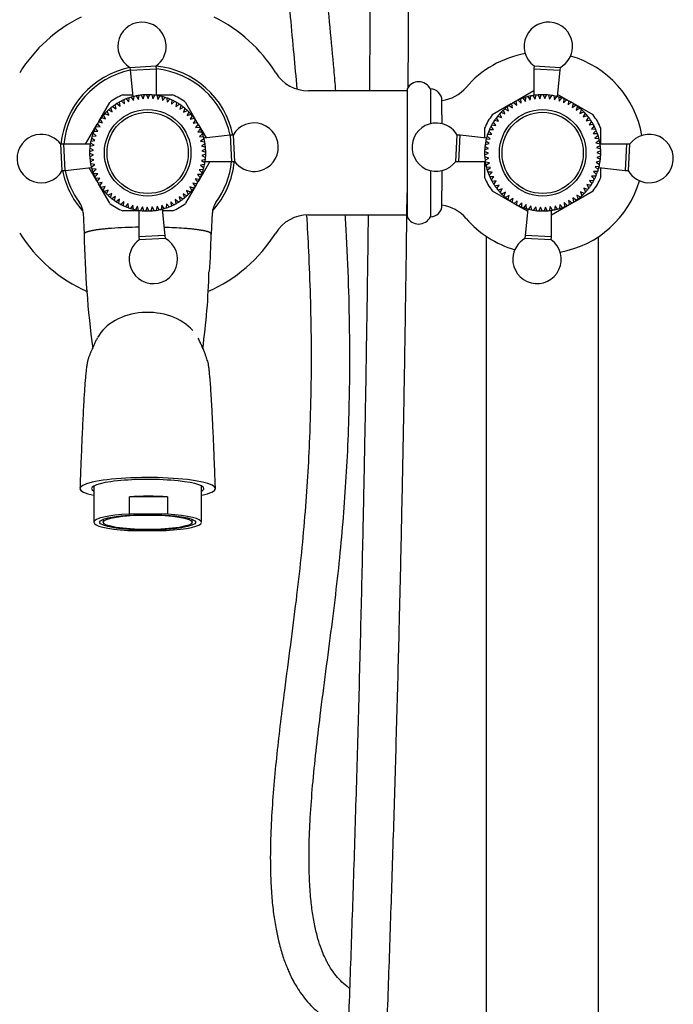
# Model space of a CAD drawing. Units: millimetres. Extents: x 45 to 163, y 39 to 275.
# Drawn here: x 58 to 79, y 200 to 232 of the extents above; entities that cross this region are included whole.
import ezdxf

# ---------------------------------------------------------------- set-up
doc = ezdxf.new("R2010")
doc.units = ezdxf.units.MM
for name, color, linetype in [('29.0_HEXAGONO_VO', 7, 'Continuous'), ('40.0_VOLANTE_TIR', 7, 'Continuous'), ('AIREADOR_METALIC', 7, 'Continuous'), ('BOCHA_CENTRAL_20', 7, 'Continuous'), ('BOCHA_LATERAL', 7, 'Continuous'), ('BOQUILLA', 7, 'Continuous'), ('CAÑO_D29_ROSCA_G', 7, 'Continuous'), ('Default', 7, 'Continuous'), ('EXTREMO_VOLANTE', 7, 'Continuous'), ('LUDU', 7, 'Continuous'), ('PERNO', 7, 'Continuous'), ('PICO', 7, 'Continuous')]:
    doc.layers.add(name, color=color, linetype=linetype)

# ---------------------------------------------------------------- blocks, each defined once
blk = doc.blocks.new('SE')
at = {"layer": '29.0_HEXAGONO_VO', "color": 7, "linetype": 'Continuous'}
for p, q in [((61.382, 229.139), (61.694, 229.139)), ((62.461, 229.139), (62.977, 229.139)), ((74.649, 229.267), (74, 228.892)), ((75.839, 228.904), (75.414, 229.149)), ((60.6, 228.278), (60.954, 228.892)), ((63.405, 228.892), (63.771, 228.257)), ((73.916, 228.843), (73.302, 228.489)), ((76.558, 228.489), (75.923, 228.855)), ((60.176, 227.544), (60.551, 228.194)), ((63.819, 228.173), (64.065, 227.748)), ((73.055, 228.061), (73.055, 227.749)), ((76.805, 227.547), (76.805, 228.061)), ((64.183, 226.983), (63.807, 226.334)), ((73.055, 226.983), (73.055, 226.466)), ((60.539, 226.354), (60.294, 226.78)), ((76.805, 226.466), (76.805, 226.78)), ((60.954, 225.636), (60.588, 226.27)), ((63.759, 226.25), (63.405, 225.636)), ((73.302, 226.039), (73.936, 225.672)), ((75.944, 225.684), (76.558, 226.039)), ((74.02, 225.624), (74.446, 225.378)), ((75.21, 225.261), (75.86, 225.636)), ((61.898, 225.389), (61.382, 225.389)), ((62.977, 225.389), (62.663, 225.389))]:
    blk.add_line(p, q, dxfattribs=at)
for centre, start, end in [((62.179, 227.264), 113.038, 126.962), ((62.179, 227.264), 53.038, 66.962), ((74.93, 227.264), 143.038, 156.962), ((74.93, 227.264), 23.038, 36.962), ((74.93, 227.264), 203.038, 216.962), ((74.93, 227.264), 323.038, 336.962), ((62.179, 227.264), 233.038, 246.962), ((62.179, 227.264), 293.038, 306.962)]:
    blk.add_arc(centre, 2.038, start, end, dxfattribs=at)
at = {"layer": '40.0_VOLANTE_TIR', "color": 7, "linetype": 'Continuous'}
for centre, start, end in [((62.179, 227.264), 108.6321, 111.7547), ((62.179, 227.264), 103.4892, 106.4727), ((62.179, 227.264), 98.3464, 101.3529), ((62.179, 227.264), 93.3139, 96.3295), ((62.179, 227.264), 88.2358, 91.0337), ((62.179, 227.264), 82.9533, 85.9477), ((62.179, 227.264), 77.775, 80.8479), ((62.179, 227.264), 72.6321, 75.6031), ((62.179, 227.264), 67.5043, 70.5469), ((74.93, 227.264), 106.9661, 109.7641), ((74.93, 227.264), 101.6685, 104.687), ((74.93, 227.264), 96.6478, 99.5668), ((74.93, 227.264), 91.5268, 94.3358), ((74.93, 227.264), 86.221, 89.2874), ((74.93, 227.264), 81.0782, 84.1062), ((74.93, 227.264), 76.0822, 78.913), ((74.93, 227.264), 70.7925, 73.8856), ((62.179, 227.264), 129.2035, 132.3504), ((62.179, 227.264), 124.1098, 127.1488), ((62.179, 227.264), 119.0856, 121.921), ((62.179, 227.264), 113.8982, 116.7634), ((62.179, 227.264), 62.5008, 65.3785), ((62.179, 227.264), 57.3531, 60.1801), ((62.179, 227.264), 52.0607, 55.1499), ((62.179, 227.264), 46.9178, 50.0647), ((74.93, 227.264), 127.3639, 130.4969), ((74.93, 227.264), 122.3969, 125.2006), ((74.93, 227.264), 117.1505, 120.0909), ((74.93, 227.264), 112.0532, 115.0448), ((74.93, 227.264), 65.6496, 68.6492), ((74.93, 227.264), 60.5068, 63.4976), ((74.93, 227.264), 55.45, 58.492), ((74.93, 227.264), 50.221, 53.3679), ((62.179, 227.264), 139.5031, 142.5459), ((62.179, 227.264), 134.5002, 137.3796), ((62.179, 227.264), 41.775, 44.7639), ((62.179, 227.264), 36.7147, 39.756), ((74.93, 227.264), 142.8512, 145.8902), ((74.93, 227.264), 137.8202, 140.6462), ((74.93, 227.264), 132.6204, 135.4998), ((74.93, 227.264), 45.1568, 48.0879), ((74.93, 227.264), 39.9353, 43.0525), ((74.93, 227.264), 34.9669, 37.7647), ((62.179, 227.264), 149.9091, 152.8495), ((62.179, 227.264), 144.7994, 147.6031), ((62.179, 227.264), 31.4892, 34.4722), ((62.179, 227.264), 26.3464, 29.3536), ((74.93, 227.264), 153.2366, 156.1018), ((74.93, 227.264), 148.079, 150.9144), ((74.93, 227.264), 29.6496, 32.6834), ((74.93, 227.264), 24.5068, 27.5728), ((62.179, 227.264), 160.2359, 163.0339), ((62.179, 227.264), 154.9552, 157.9468), ((62.179, 227.264), 21.3148, 24.3275), ((62.179, 227.264), 16.0607, 19.0335), ((74.93, 227.264), 163.5273, 166.5108), ((74.93, 227.264), 158.2453, 161.2864), ((74.93, 227.264), 19.5288, 22.3353), ((74.93, 227.264), 14.2416, 17.2833), ((62.179, 227.264), 170.3464, 173.3522), ((62.179, 227.264), 165.313, 168.3315), ((62.179, 227.264), 10.9514, 13.9486), ((62.179, 227.264), 5.775, 8.8463), ((74.93, 227.264), 173.6496, 176.6861), ((74.93, 227.264), 168.5068, 171.5683), ((74.93, 227.264), 9.0782, 12.1051), ((74.93, 227.264), 3.9353, 6.9134), ((62.179, 227.264), 175.6642, 178.4732), ((62.179, 227.264), 180.7126, 183.779), ((62.179, 227.264), 355.5056, 358.5479), ((62.179, 227.264), 0.7985, 3.6032), ((74.93, 227.264), 178.7925, 181.7642), ((74.93, 227.264), 183.9353, 187.0467), ((74.93, 227.264), 353.8192, 356.6485), ((74.93, 227.264), 0, 1.8868), ((74.93, 227.264), 358.7925, 0), ((62.179, 227.264), 185.8938, 188.7655), ((62.179, 227.264), 190.9178, 193.9178), ((62.179, 227.264), 345.2035, 348.1804), ((62.179, 227.264), 350.5013, 353.3773), ((74.93, 227.264), 189.0782, 192.0902), ((74.93, 227.264), 194.221, 197.201), ((74.93, 227.264), 343.3639, 346.4932), ((74.93, 227.264), 348.5068, 351.4981), ((62.179, 227.264), 196.0607, 199.1533), ((62.179, 227.264), 201.3508, 204.1811), ((62.179, 227.264), 335.0863, 337.9194), ((62.179, 227.264), 340.1121, 343.151), ((74.93, 227.264), 199.3639, 202.4957), ((74.93, 227.264), 204.5068, 207.4992), ((74.93, 227.264), 333.0782, 336.0887), ((74.93, 227.264), 338.3967, 341.2019), ((62.179, 227.264), 206.5024, 209.3749), ((62.179, 227.264), 211.4892, 214.55), ((62.179, 227.264), 324.7157, 327.7572), ((62.179, 227.264), 329.775, 332.7644), ((74.93, 227.264), 209.6496, 212.6469), ((74.93, 227.264), 214.8501, 217.8891), ((74.93, 227.264), 322.9667, 325.7645), ((74.93, 227.264), 327.9353, 331.0506), ((62.179, 227.264), 216.6321, 219.6033), ((62.179, 227.264), 221.9121, 224.8432), ((62.179, 227.264), 226.9475, 229.9503), ((62.179, 227.264), 309.2035, 312.3255), ((62.179, 227.264), 314.4287, 317.3543), ((62.179, 227.264), 319.6646, 322.4717), ((74.93, 227.264), 220.0798, 222.9141), ((74.93, 227.264), 225.0782, 228.225), ((74.93, 227.264), 312.6457, 315.5713), ((74.93, 227.264), 317.6745, 320.6843), ((62.179, 227.264), 232.0607, 235.0331), ((62.179, 227.264), 237.3166, 240.3235), ((62.179, 227.264), 242.4272, 245.3551), ((62.179, 227.264), 247.6647, 250.4712), ((62.179, 227.264), 293.9113, 296.8447), ((62.179, 227.264), 298.9494, 301.9494), ((62.179, 227.264), 304.0607, 307.0333), ((74.93, 227.264), 230.221, 233.2853), ((74.93, 227.264), 235.5278, 238.3355), ((74.93, 227.264), 240.6464, 243.5698), ((74.93, 227.264), 245.6496, 248.6852), ((74.93, 227.264), 291.9353, 294.9137), ((74.93, 227.264), 297.2356, 300.104), ((74.93, 227.264), 302.221, 305.2843), ((74.93, 227.264), 307.5283, 310.3354), ((62.179, 227.264), 252.6321, 255.7584), ((62.179, 227.264), 257.8949, 260.765), ((62.179, 227.264), 263.0866, 265.9186), ((62.179, 227.264), 268.0607, 271.1522), ((62.179, 227.264), 273.3515, 276.1808), ((62.179, 227.264), 278.5019, 281.3761), ((62.179, 227.264), 283.5068, 286.549), ((62.179, 227.264), 288.7981, 291.6033), ((74.93, 227.264), 250.9665, 253.7644), ((74.93, 227.264), 256.0514, 259.0486), ((74.93, 227.264), 261.1537, 264.0894), ((74.93, 227.264), 266.3968, 269.2015), ((74.93, 227.264), 271.4521, 274.4944), ((74.93, 227.264), 276.6227, 279.4987), ((74.93, 227.264), 281.8196, 284.6477), ((74.93, 227.264), 286.849, 289.8879)]:
    blk.add_arc(centre, 1.875, start, end, dxfattribs=at)
at = {"layer": 'AIREADOR_METALIC', "color": 7, "linetype": 'Continuous'}
for p, q in [((60.742, 215.442), (60.742, 215.347)), ((63.617, 215.347), (63.617, 215.442))]:
    blk.add_line(p, q, dxfattribs=at)
blk.add_ellipse((62.179, 215.347), major_axis=(1.438, 0), ratio=0.162989, dxfattribs=at)
at = {"layer": 'BOCHA_CENTRAL_20', "color": 7, "linetype": 'Continuous'}
for p, q in [((70.554, 229.264), (67.371, 229.264)), ((67.371, 225.264), (70.554, 225.264))]:
    blk.add_line(p, q, dxfattribs=at)
for centre, radius, start, end in [((62.179, 227.264), 4.875, 116.177, 147.9532), ((62.179, 227.264), 4.875, 32.0468, 63.823), ((67.371, 230.514), 1.25, 212.0468, 270), ((67.371, 224.014), 1.25, 90, 147.9532), ((62.179, 227.264), 4.875, 212.0468, 246.4718), ((62.179, 227.264), 4.875, 293.5201, 327.9532)]:
    blk.add_arc(centre, radius, start, end, dxfattribs=at)
at = {"layer": 'BOCHA_LATERAL', "color": 7, "linetype": 'Continuous'}
for p, q in [((70.554, 229.326), (70.554, 225.201)), ((71.304, 229.326), (71.304, 228.205)), ((71.679, 228.487), (71.679, 228.951)), ((71.679, 228.487), (71.679, 228.206)), ((71.304, 226.689), (71.304, 225.201)), ((71.679, 226.689), (71.679, 226.04)), ((71.679, 225.576), (71.679, 226.04))]:
    blk.add_line(p, q, dxfattribs=at)
for centre, radius, start, end in [((74.93, 227.264), 3.25, 99.947, 139.4399), ((74.93, 227.264), 3.25, 9.947, 73.9371), ((70.929, 229.14), 0.419, 26.4251, 153.5749), ((71.511, 230.19), 1.25, 277.7434, 319.4399), ((71.304, 228.951), 0.375, 0, 90), ((74.93, 227.264), 3.25, 279.947, 343.9371), ((71.304, 225.576), 0.375, 270, 0), ((71.511, 224.338), 1.25, 40.5601, 82.2566), ((70.929, 225.388), 0.419, 206.4251, 333.5749), ((74.93, 227.264), 3.25, 220.5601, 253.9371)]:
    blk.add_arc(centre, radius, start, end, dxfattribs=at)
at = {"layer": 'BOQUILLA', "color": 7, "linetype": 'Continuous'}
for p, q in [((60.442, 216.517), (60.442, 215.347)), ((63.917, 215.347), (63.917, 216.517)), ((62.818, 216.166), (61.588, 216.169)), ((61.588, 215.614), (61.588, 216.169)), ((62.818, 216.166), (62.818, 215.611)), ((62.818, 215.611), (61.588, 215.614)), ((61.541, 215.084), (62.771, 215.081))]:
    blk.add_line(p, q, dxfattribs=at)
for centre, major_axis, start_param, end_param in [((62.179, 215.902), (-1.738, 0), 4.336172, 5.059825), ((62.179, 215.347), (1.738, 0), 1.918232, 4.336172), ((62.179, 215.347), (-1.738, 0), 1.918232, 4.336172)]:
    blk.add_ellipse(centre, major_axis=major_axis, ratio=0.162989, start_param=start_param, end_param=end_param, dxfattribs=at)
blk.add_ellipse((62.179, 215.347), major_axis=(-1.55, 0), ratio=0.162989, dxfattribs=at)
at = {"layer": 'CAÑO_D29_ROSCA_G', "color": 7, "linetype": 'Continuous'}
for p, q in [((73.11, 224.571), (73.11, 186.014)), ((76.735, 186.014), (76.735, 224.561))]:
    blk.add_line(p, q, dxfattribs=at)
at = {"layer": 'EXTREMO_VOLANTE', "color": 7, "linetype": 'Continuous'}
for p, q in [((61.575, 228.906), (61.58, 229.041)), ((61.643, 229.06), (61.725, 228.954)), ((61.725, 228.954), (61.742, 229.087)), ((61.806, 229.101), (61.878, 228.988)), ((61.878, 228.988), (61.907, 229.119)), ((61.972, 229.127), (62.034, 229.008)), ((62.034, 229.008), (62.075, 229.136)), ((62.14, 229.138), (62.191, 229.014)), ((62.191, 229.014), (62.243, 229.138)), ((62.308, 229.134), (62.347, 229.006)), ((62.347, 229.006), (62.411, 229.124)), ((62.475, 229.115), (62.503, 228.984)), ((62.503, 228.984), (62.576, 229.096)), ((62.64, 229.081), (62.656, 228.948)), ((62.656, 228.948), (62.739, 229.053)), ((62.801, 229.033), (62.805, 228.898)), ((74.29, 229.026), (74.378, 228.925)), ((74.378, 228.925), (74.388, 229.059)), ((74.451, 229.077), (74.529, 228.967)), ((74.529, 228.967), (74.551, 229.1)), ((74.615, 229.112), (74.684, 228.996)), ((74.684, 228.996), (74.717, 229.127)), ((74.782, 229.133), (74.84, 229.011)), ((74.84, 229.011), (74.885, 229.138)), ((74.95, 229.139), (74.997, 229.013)), ((74.997, 229.013), (75.053, 229.135)), ((75.118, 229.129), (75.154, 228.999)), ((75.154, 228.999), (75.221, 229.116)), ((75.285, 229.105), (75.308, 228.972)), ((75.308, 228.972), (75.385, 229.083)), ((75.448, 229.066), (75.46, 228.932)), ((75.46, 228.932), (75.547, 229.034)), ((61.036, 228.589), (60.994, 228.717)), ((61.046, 228.757), (61.16, 228.686)), ((61.16, 228.686), (61.129, 228.817)), ((61.184, 228.853), (61.291, 228.772)), ((61.291, 228.772), (61.273, 228.905)), ((61.33, 228.936), (61.43, 228.845)), ((61.43, 228.845), (61.424, 228.98)), ((61.484, 229.005), (61.575, 228.906)), ((62.805, 228.898), (62.897, 228.996)), ((62.957, 228.97), (62.949, 228.836)), ((62.949, 228.836), (63.05, 228.925)), ((63.107, 228.893), (63.087, 228.76)), ((63.087, 228.76), (63.195, 228.84)), ((63.249, 228.804), (63.217, 228.673)), ((63.217, 228.673), (63.332, 228.743)), ((63.383, 228.701), (63.339, 228.574)), ((73.83, 228.625), (73.792, 228.754)), ((73.844, 228.793), (73.956, 228.718)), ((73.956, 228.718), (73.93, 228.85)), ((73.986, 228.884), (74.091, 228.8)), ((74.091, 228.8), (74.076, 228.933)), ((74.135, 228.962), (74.232, 228.869)), ((74.232, 228.869), (74.229, 229.003)), ((75.608, 229.012), (75.607, 228.877)), ((75.607, 228.877), (75.703, 228.972)), ((75.762, 228.944), (75.749, 228.81)), ((75.749, 228.81), (75.853, 228.896)), ((75.909, 228.863), (75.884, 228.73)), ((75.884, 228.73), (75.995, 228.807)), ((76.049, 228.768), (76.012, 228.639)), ((76.012, 228.639), (76.129, 228.705)), ((60.689, 228.402), (60.818, 228.364)), ((60.818, 228.364), (60.754, 228.482)), ((60.797, 228.531), (60.922, 228.481)), ((60.922, 228.481), (60.869, 228.605)), ((60.916, 228.649), (61.036, 228.589)), ((63.339, 228.574), (63.46, 228.633)), ((63.507, 228.588), (63.452, 228.465)), ((63.452, 228.465), (63.578, 228.513)), ((63.62, 228.463), (63.555, 228.346)), ((63.555, 228.346), (63.684, 228.383)), ((73.507, 228.283), (73.436, 228.398)), ((73.477, 228.449), (73.605, 228.407)), ((73.605, 228.407), (73.544, 228.527)), ((73.589, 228.574), (73.712, 228.521)), ((73.712, 228.521), (73.663, 228.646)), ((73.712, 228.689), (73.83, 228.625)), ((76.179, 228.662), (76.131, 228.536)), ((76.131, 228.536), (76.254, 228.591)), ((76.299, 228.545), (76.24, 228.424)), ((76.24, 228.424), (76.367, 228.467)), ((76.408, 228.417), (76.339, 228.301)), ((60.51, 228.117), (60.644, 228.103)), ((60.644, 228.103), (60.559, 228.208)), ((60.593, 228.264), (60.725, 228.237)), ((60.725, 228.237), (60.65, 228.349)), ((63.722, 228.329), (63.646, 228.219)), ((63.646, 228.219), (63.778, 228.243)), ((63.811, 228.187), (63.726, 228.083)), ((63.726, 228.083), (63.86, 228.096)), ((73.348, 228.013), (73.258, 228.113)), ((73.289, 228.17), (73.422, 228.152)), ((73.422, 228.152), (73.341, 228.259)), ((73.376, 228.314), (73.507, 228.283)), ((76.339, 228.301), (76.47, 228.334)), ((76.506, 228.279), (76.426, 228.171)), ((76.426, 228.171), (76.559, 228.191)), ((76.591, 228.134), (76.502, 228.033)), ((60.384, 227.805), (60.519, 227.815)), ((60.519, 227.815), (60.417, 227.903)), ((60.44, 227.964), (60.575, 227.962)), ((60.575, 227.962), (60.481, 228.059)), ((63.888, 228.037), (63.793, 227.941)), ((63.793, 227.941), (63.927, 227.942)), ((63.95, 227.881), (63.847, 227.794)), ((63.847, 227.794), (63.981, 227.783)), ((73.24, 227.719), (73.133, 227.801)), ((73.153, 227.863), (73.287, 227.868)), ((73.287, 227.868), (73.189, 227.959)), ((73.214, 228.02), (73.348, 228.013)), ((76.502, 228.033), (76.636, 228.042)), ((76.662, 227.982), (76.564, 227.889)), ((76.564, 227.889), (76.699, 227.885)), ((76.719, 227.823), (76.614, 227.74)), ((60.316, 227.476), (60.447, 227.51)), ((60.447, 227.51), (60.331, 227.578)), ((60.343, 227.642), (60.476, 227.664)), ((60.476, 227.664), (60.367, 227.743)), ((63.998, 227.719), (63.888, 227.642)), ((63.888, 227.642), (64.02, 227.619)), ((64.032, 227.555), (63.915, 227.488)), ((63.915, 227.488), (64.045, 227.452)), ((73.186, 227.41), (73.066, 227.471)), ((73.075, 227.536), (73.206, 227.565)), ((73.206, 227.565), (73.092, 227.637)), ((73.106, 227.701), (73.24, 227.719)), ((76.614, 227.74), (76.747, 227.724)), ((76.762, 227.661), (76.65, 227.587)), ((76.65, 227.587), (76.781, 227.56)), ((76.79, 227.495), (76.672, 227.432)), ((76.672, 227.432), (76.8, 227.392)), ((60.305, 227.308), (60.432, 227.353)), ((60.431, 227.196), (60.305, 227.243)), ((60.308, 227.14), (60.431, 227.196)), ((60.432, 227.353), (60.31, 227.411)), ((64.054, 227.219), (63.927, 227.174)), ((63.927, 227.174), (64.049, 227.116)), ((64.05, 227.387), (63.928, 227.331)), ((63.928, 227.331), (64.054, 227.284)), ((73.18, 227.253), (73.055, 227.303)), ((73.056, 227.2), (73.18, 227.253)), ((73.058, 227.369), (73.186, 227.41)), ((73.188, 227.096), (73.059, 227.135)), ((76.802, 227.159), (76.674, 227.118)), ((76.674, 227.118), (76.793, 227.056)), ((76.804, 227.327), (76.68, 227.275)), ((76.68, 227.275), (76.804, 227.224)), ((60.444, 227.04), (60.314, 227.075)), ((60.327, 226.973), (60.444, 227.04)), ((60.471, 226.885), (60.338, 226.909)), ((60.361, 226.808), (60.471, 226.885)), ((64.016, 226.885), (63.883, 226.863)), ((63.883, 226.863), (63.992, 226.785)), ((64.042, 227.051), (63.912, 227.018)), ((63.912, 227.018), (64.028, 226.949)), ((73.069, 227.033), (73.188, 227.096)), ((73.21, 226.94), (73.078, 226.968)), ((73.097, 226.867), (73.21, 226.94)), ((73.246, 226.787), (73.112, 226.803)), ((76.753, 226.826), (76.62, 226.809)), ((76.62, 226.809), (76.726, 226.727)), ((76.785, 226.992), (76.654, 226.962)), ((76.654, 226.962), (76.767, 226.89)), ((60.512, 226.734), (60.378, 226.745)), ((60.409, 226.647), (60.512, 226.734)), ((60.566, 226.586), (60.431, 226.586)), ((60.471, 226.491), (60.566, 226.586)), ((63.784, 226.566), (63.878, 226.469)), ((63.919, 226.563), (63.784, 226.566)), ((63.974, 226.722), (63.84, 226.712)), ((63.84, 226.712), (63.942, 226.624)), ((73.14, 226.704), (73.246, 226.787)), ((73.295, 226.638), (73.161, 226.642)), ((73.198, 226.546), (73.295, 226.638)), ((73.358, 226.494), (73.224, 226.486)), ((73.269, 226.394), (73.358, 226.494)), ((76.511, 226.515), (76.602, 226.415)), ((76.646, 226.508), (76.511, 226.515)), ((76.706, 226.665), (76.572, 226.659)), ((76.572, 226.659), (76.671, 226.568)), ((60.633, 226.444), (60.499, 226.432)), ((60.547, 226.341), (60.633, 226.444)), ((60.713, 226.309), (60.581, 226.284)), ((60.637, 226.198), (60.713, 226.309)), ((60.804, 226.181), (60.675, 226.145)), ((60.738, 226.064), (60.804, 226.181)), ((63.541, 226.164), (63.605, 226.046)), ((63.67, 226.126), (63.541, 226.164)), ((63.634, 226.29), (63.708, 226.179)), ((63.766, 226.264), (63.634, 226.29)), ((63.715, 226.425), (63.8, 226.32)), ((63.849, 226.41), (63.715, 226.425)), ((73.433, 226.357), (73.3, 226.336)), ((73.354, 226.248), (73.433, 226.357)), ((73.521, 226.226), (73.39, 226.194)), ((73.451, 226.111), (73.521, 226.226)), ((76.352, 226.244), (76.423, 226.13)), ((76.483, 226.214), (76.352, 226.244)), ((76.438, 226.376), (76.519, 226.268)), ((76.571, 226.357), (76.438, 226.376)), ((60.907, 226.063), (60.781, 226.015)), ((60.852, 225.94), (60.907, 226.063)), ((61.02, 225.953), (60.899, 225.894)), ((60.976, 225.826), (61.02, 225.953)), ((61.142, 225.855), (61.027, 225.785)), ((61.11, 225.724), (61.142, 225.855)), ((63.199, 225.841), (63.23, 225.71)), ((63.313, 225.77), (63.199, 225.841)), ((63.322, 225.939), (63.365, 225.811)), ((63.443, 225.878), (63.322, 225.939)), ((63.437, 226.046), (63.49, 225.923)), ((63.562, 225.997), (63.437, 226.046)), ((73.619, 226.104), (73.492, 226.06)), ((73.56, 225.983), (73.619, 226.104)), ((73.728, 225.991), (73.606, 225.936)), ((73.681, 225.865), (73.728, 225.991)), ((73.847, 225.889), (73.73, 225.823)), ((73.811, 225.759), (73.847, 225.889)), ((76.03, 225.903), (76.068, 225.774)), ((76.148, 225.838), (76.03, 225.903)), ((76.147, 226.007), (76.197, 225.882)), ((76.271, 225.953), (76.147, 226.007)), ((76.255, 226.121), (76.315, 226.001)), ((76.383, 226.079), (76.255, 226.121)), ((61.272, 225.767), (61.164, 225.688)), ((61.252, 225.634), (61.272, 225.767)), ((61.41, 225.692), (61.309, 225.603)), ((61.402, 225.558), (61.41, 225.692)), ((61.554, 225.629), (61.462, 225.532)), ((61.558, 225.495), (61.554, 225.629)), ((61.703, 225.58), (61.62, 225.474)), ((61.719, 225.446), (61.703, 225.58)), ((61.856, 225.544), (61.782, 225.431)), ((61.884, 225.412), (61.856, 225.544)), ((62.481, 225.54), (62.452, 225.409)), ((62.553, 225.426), (62.481, 225.54)), ((62.634, 225.574), (62.617, 225.441)), ((62.716, 225.467), (62.634, 225.574)), ((62.784, 225.621), (62.778, 225.487)), ((62.875, 225.523), (62.784, 225.621)), ((62.929, 225.682), (62.935, 225.548)), ((63.028, 225.592), (62.929, 225.682)), ((63.067, 225.756), (63.086, 225.623)), ((63.175, 225.675), (63.067, 225.756)), ((73.975, 225.797), (73.864, 225.721)), ((73.95, 225.665), (73.975, 225.797)), ((74.11, 225.717), (74.007, 225.632)), ((74.098, 225.584), (74.11, 225.717)), ((74.252, 225.65), (74.157, 225.556)), ((74.252, 225.516), (74.252, 225.65)), ((74.4, 225.596), (74.313, 225.493)), ((74.411, 225.462), (74.4, 225.596)), ((74.551, 225.555), (74.474, 225.445)), ((74.575, 225.423), (74.551, 225.555)), ((74.706, 225.528), (74.639, 225.411)), ((74.741, 225.398), (74.706, 225.528)), ((75.176, 225.531), (75.142, 225.401)), ((75.244, 225.415), (75.176, 225.531)), ((75.33, 225.56), (75.308, 225.427)), ((75.409, 225.451), (75.33, 225.56)), ((75.481, 225.603), (75.471, 225.469)), ((75.569, 225.501), (75.481, 225.603)), ((75.628, 225.659), (75.63, 225.525)), ((75.725, 225.566), (75.628, 225.659)), ((75.769, 225.728), (75.783, 225.594)), ((75.874, 225.644), (75.769, 225.728)), ((75.903, 225.809), (75.929, 225.678)), ((76.015, 225.735), (75.903, 225.809)), ((62.011, 225.522), (61.948, 225.403)), ((62.051, 225.393), (62.011, 225.522)), ((62.168, 225.514), (62.116, 225.39)), ((62.219, 225.389), (62.168, 225.514)), ((62.325, 225.52), (62.284, 225.392)), ((62.387, 225.4), (62.325, 225.52)), ((74.862, 225.515), (74.806, 225.393)), ((74.909, 225.389), (74.862, 225.515)), ((75.019, 225.516), (74.974, 225.389)), ((75.077, 225.395), (75.019, 225.516))]:
    blk.add_line(p, q, dxfattribs=at)
for centre, radius in [((62.179, 227.264), 1.397), ((62.179, 227.264), 1.312), ((74.93, 227.264), 1.397), ((74.93, 227.264), 1.312)]:
    blk.add_circle(centre, radius, dxfattribs=at)
for centre, start, end in [((62.179, 227.264), 106.6361, 108.6321), ((62.179, 227.264), 101.4932, 103.4892), ((62.179, 227.264), 96.3504, 98.3464), ((62.179, 227.264), 91.2075, 93.2035), ((62.179, 227.264), 86.0647, 88.0607), ((62.179, 227.264), 80.9218, 82.9178), ((62.179, 227.264), 75.779, 77.775), ((62.179, 227.264), 70.6361, 72.6321), ((74.93, 227.264), 109.9393, 111.9353), ((74.93, 227.264), 104.7965, 106.7925), ((74.93, 227.264), 99.6536, 101.6496), ((74.93, 227.264), 94.5108, 96.5068), ((74.93, 227.264), 89.3679, 91.3639), ((74.93, 227.264), 84.225, 86.221), ((74.93, 227.264), 79.0822, 81.0782), ((74.93, 227.264), 73.9393, 75.9353), ((74.93, 227.264), 68.7965, 70.7925), ((62.179, 227.264), 127.2075, 129.2035), ((62.179, 227.264), 122.0647, 124.0607), ((62.179, 227.264), 116.9218, 118.9178), ((62.179, 227.264), 111.779, 113.775), ((62.179, 227.264), 65.4932, 67.4892), ((62.179, 227.264), 60.3504, 62.3464), ((62.179, 227.264), 55.2075, 57.2035), ((62.179, 227.264), 50.0647, 52.0607), ((74.93, 227.264), 125.3679, 127.3639), ((74.93, 227.264), 120.225, 122.221), ((74.93, 227.264), 115.0822, 117.0782), ((74.93, 227.264), 63.6536, 65.6496), ((74.93, 227.264), 58.5108, 60.5068), ((74.93, 227.264), 53.3679, 55.3639), ((74.93, 227.264), 48.225, 50.221), ((62.179, 227.264), 142.6361, 144.6321), ((62.179, 227.264), 137.4932, 139.4892), ((62.179, 227.264), 132.3504, 134.3464), ((62.179, 227.264), 44.9218, 46.9178), ((62.179, 227.264), 39.779, 41.775), ((62.179, 227.264), 34.6361, 36.6321), ((74.93, 227.264), 140.7965, 142.7925), ((74.93, 227.264), 135.6536, 137.6496), ((74.93, 227.264), 130.5108, 132.5068), ((74.93, 227.264), 43.0822, 45.0782), ((74.93, 227.264), 37.9393, 39.9353), ((62.179, 227.264), 152.9218, 154.9178), ((62.179, 227.264), 147.779, 149.775), ((62.179, 227.264), 29.4932, 31.4892), ((62.179, 227.264), 24.3504, 26.3464), ((74.93, 227.264), 151.0822, 153.0782), ((74.93, 227.264), 145.9393, 147.9353), ((74.93, 227.264), 32.7965, 34.7925), ((74.93, 227.264), 27.6536, 29.6496), ((62.179, 227.264), 163.2075, 165.2035), ((62.179, 227.264), 158.0647, 160.0607), ((62.179, 227.264), 19.2075, 21.2035), ((62.179, 227.264), 14.0647, 16.0607), ((74.93, 227.264), 161.3679, 163.3639), ((74.93, 227.264), 156.225, 158.221), ((74.93, 227.264), 22.5108, 24.5068), ((74.93, 227.264), 17.3679, 19.3639), ((62.179, 227.264), 173.4932, 175.4892), ((62.179, 227.264), 168.3504, 170.3464), ((62.179, 227.264), 8.9218, 10.9178), ((62.179, 227.264), 3.779, 5.775), ((74.93, 227.264), 171.6536, 173.6496), ((74.93, 227.264), 166.5108, 168.5068), ((74.93, 227.264), 12.225, 14.221), ((74.93, 227.264), 7.0822, 9.0782), ((62.179, 227.264), 178.6361, 180.6321), ((62.179, 227.264), 183.779, 185.775), ((62.179, 227.264), 353.4932, 355.4892), ((62.179, 227.264), 358.6361, 0.6321), ((74.93, 227.264), 176.7965, 178.7925), ((74.93, 227.264), 181.9393, 183.9353), ((74.93, 227.264), 1.9393, 3.9353), ((74.93, 227.264), 356.7965, 358.7925), ((62.179, 227.264), 188.9218, 190.9178), ((62.179, 227.264), 194.0647, 196.0607), ((62.179, 227.264), 348.3504, 350.3464), ((74.93, 227.264), 187.0822, 189.0782), ((74.93, 227.264), 192.225, 194.221), ((74.93, 227.264), 346.5108, 348.5068), ((74.93, 227.264), 351.6536, 353.6496), ((62.179, 227.264), 199.2075, 201.2035), ((62.179, 227.264), 204.3504, 206.3464), ((62.179, 227.264), 338.0647, 340.0607), ((62.179, 227.264), 343.2075, 345.2035), ((74.93, 227.264), 197.3679, 199.3639), ((74.93, 227.264), 202.5108, 204.5068), ((74.93, 227.264), 336.225, 338.221), ((74.93, 227.264), 341.3679, 343.3639), ((62.179, 227.264), 209.4932, 211.4892), ((62.179, 227.264), 214.6361, 216.6321), ((62.179, 227.264), 322.6361, 324.6321), ((62.179, 227.264), 327.779, 329.775), ((62.179, 227.264), 332.9218, 334.9178), ((74.93, 227.264), 207.6536, 209.6496), ((74.93, 227.264), 212.7965, 214.7925), ((74.93, 227.264), 325.9393, 327.9353), ((74.93, 227.264), 331.0822, 333.0782), ((62.179, 227.264), 219.779, 221.775), ((62.179, 227.264), 224.9218, 226.9178), ((62.179, 227.264), 312.3504, 314.3464), ((62.179, 227.264), 317.4932, 319.4892), ((74.93, 227.264), 217.9393, 219.9353), ((74.93, 227.264), 223.0822, 225.0782), ((74.93, 227.264), 228.225, 230.221), ((74.93, 227.264), 310.5108, 312.5068), ((74.93, 227.264), 315.6536, 317.6496), ((74.93, 227.264), 320.7965, 322.7925), ((62.179, 227.264), 230.0647, 232.0607), ((62.179, 227.264), 235.2075, 237.2035), ((62.179, 227.264), 240.3504, 242.3464), ((62.179, 227.264), 245.4932, 247.4892), ((62.179, 227.264), 291.779, 293.775), ((62.179, 227.264), 296.9218, 298.9178), ((62.179, 227.264), 302.0647, 304.0607), ((62.179, 227.264), 307.2075, 309.2035), ((74.93, 227.264), 233.3679, 235.3639), ((74.93, 227.264), 238.5108, 240.5068), ((74.93, 227.264), 243.6536, 245.6496), ((74.93, 227.264), 289.9393, 291.9353), ((74.93, 227.264), 295.0822, 297.0782), ((74.93, 227.264), 300.225, 302.221), ((74.93, 227.264), 305.3679, 307.3639), ((62.179, 227.264), 250.6361, 252.6321), ((62.179, 227.264), 255.779, 257.775), ((62.179, 227.264), 260.9218, 262.9178), ((62.179, 227.264), 266.0647, 268.0607), ((62.179, 227.264), 271.2075, 273.2035), ((62.179, 227.264), 276.3504, 278.3464), ((62.179, 227.264), 281.4932, 283.4892), ((62.179, 227.264), 286.6361, 288.6321), ((74.93, 227.264), 248.7965, 250.7925), ((74.93, 227.264), 253.9393, 255.9353), ((74.93, 227.264), 259.0822, 261.0782), ((74.93, 227.264), 264.225, 266.221), ((74.93, 227.264), 269.3679, 271.3639), ((74.93, 227.264), 274.5108, 276.5068), ((74.93, 227.264), 279.6536, 281.6496), ((74.93, 227.264), 284.7965, 286.7925)]:
    blk.add_arc(centre, 1.875, start, end, dxfattribs=at)
at = {"layer": 'LUDU', "color": 7, "linetype": 'Continuous'}
for points, knots in [([(68.254, 229.264), (68.234, 229.49), (68.174, 230.173), (68.068, 231.323), (67.934, 232.73), (67.798, 234.131), (67.665, 235.486), (67.536, 236.806), (67.406, 238.152), (67.274, 239.549), (67.141, 240.973), (67.01, 242.395), (66.881, 243.813), (66.761, 245.168), (66.662, 246.31), (66.584, 247.225), (66.542, 247.728), (66.523, 247.968)], [0.7466814, 0.7466814, 0.7466814, 0.7466814, 0.7547136, 0.7710024, 0.7876605, 0.8049334, 0.821151, 0.836202, 0.8522544, 0.8694421, 0.8862879, 0.9033097, 0.9204034, 0.9370886, 0.9518576, 0.9613039, 0.969877, 0.969877, 0.969877, 0.969877]), ([(65.908, 240.731), (65.916, 240.64), (65.966, 240.105), (66.056, 239.149), (66.176, 237.887), (66.292, 236.691), (66.411, 235.462), (66.535, 234.2), (66.661, 232.903), (66.78, 231.661), (66.891, 230.475), (66.961, 229.702), (66.994, 229.328)], [0.116732, 0.116732, 0.116732, 0.116732, 0.1199854, 0.1359298, 0.1510643, 0.1653513, 0.1788869, 0.1952108, 0.2106566, 0.2254106, 0.2396619, 0.2529956, 0.2529956, 0.2529956, 0.2529956]), ([(69.359, 237.767), (69.361, 236.959), (69.365, 235.599), (69.361, 233.368), (69.352, 231.279), (69.342, 229.911), (69.337, 229.264)], [0, 0, 0, 0, 0.0332351, 0.0663712, 0.0989171, 0.1281766, 0.1281766, 0.1281766, 0.1281766]), ([(70.588, 229.367), (70.59, 229.6), (70.596, 230.46), (70.605, 231.962), (70.612, 233.87), (70.614, 235.851), (70.611, 237.056), (70.609, 237.772)], [0.8736015, 0.8736015, 0.8736015, 0.8736015, 0.8841134, 0.9123727, 0.9413119, 0.9706368, 1, 1, 1, 1]), ([(68.648, 174.52), (68.656, 174.6), (68.669, 174.734), (68.692, 174.995), (68.715, 175.271), (68.739, 175.568), (68.763, 175.883), (68.791, 176.264), (68.824, 176.722), (68.861, 177.265), (68.897, 177.825), (68.937, 178.455), (68.98, 179.157), (69.026, 179.923), (69.075, 180.772), (69.126, 181.689), (69.178, 182.651), (69.225, 183.536), (69.267, 184.351), (69.306, 185.125), (69.351, 186.04), (69.403, 187.115), (69.462, 188.35), (69.542, 190.097), (69.64, 192.342), (69.754, 195.098), (69.862, 197.868), (69.963, 200.653), (70.059, 203.479), (70.149, 206.338), (70.232, 209.23), (70.292, 211.538), (70.333, 213.256), (70.359, 214.382), (70.383, 215.502), (70.406, 216.616), (70.428, 217.734), (70.449, 218.839), (70.469, 219.964), (70.488, 221.132), (70.508, 222.392), (70.527, 223.742), (70.543, 224.945), (70.552, 225.697), (70.555, 225.972)], [0, 0, 0, 0, 0.0101451, 0.01961, 0.0284816, 0.0368408, 0.0447623, 0.0523139, 0.0630736, 0.073304, 0.0831341, 0.0926558, 0.1049671, 0.1169006, 0.1284634, 0.1439598, 0.1585043, 0.1719027, 0.183959, 0.1953781, 0.206981, 0.225545, 0.2444525, 0.26363, 0.3060524, 0.3487707, 0.3920335, 0.4355966, 0.4790554, 0.5240061, 0.5686206, 0.6128844, 0.6301306, 0.6472776, 0.6643138, 0.6812275, 0.6980073, 0.7151757, 0.7313999, 0.7490564, 0.7681002, 0.7884742, 0.8101073, 0.8224896, 0.8224896, 0.8224896, 0.8224896]), ([(67.307, 225.258), (67.33, 224.868), (67.378, 223.995), (67.431, 222.627), (67.459, 221.144), (67.453, 219.623), (67.412, 218.177), (67.342, 216.808), (67.249, 215.515), (67.126, 214.182), (66.968, 212.804), (66.783, 211.379), (66.611, 210.071), (66.464, 208.9), (66.347, 207.879), (66.248, 206.873), (66.175, 205.877), (66.135, 204.903), (66.138, 204.041), (66.177, 203.315), (66.236, 202.739), (66.315, 202.24), (66.398, 201.853), (66.476, 201.559), (66.543, 201.342), (66.61, 201.152), (66.675, 200.983), (66.749, 200.811), (66.84, 200.622), (66.96, 200.402), (67.11, 200.165), (67.294, 199.924), (67.504, 199.697), (67.729, 199.503), (67.948, 199.34), (68.144, 199.151), (68.31, 198.928), (68.448, 198.667), (68.55, 198.396), (68.602, 198.204), (68.624, 198.112)], [0.301348, 0.301348, 0.301348, 0.301348, 0.3152444, 0.3324806, 0.3500479, 0.3680135, 0.3864721, 0.4013947, 0.4167551, 0.4326247, 0.4492466, 0.4666884, 0.4846378, 0.4971107, 0.5095361, 0.5218005, 0.5337943, 0.5454251, 0.5566299, 0.5643925, 0.5712369, 0.577255, 0.5825266, 0.5856573, 0.588496, 0.5910516, 0.5933288, 0.5954706, 0.5983868, 0.6016568, 0.6056787, 0.610227, 0.6151712, 0.62049, 0.6255709, 0.630069, 0.6348742, 0.6393913, 0.6437733, 0.6475634, 0.6475634, 0.6475634, 0.6475634]), ([(68.698, 200.307), (68.671, 200.328), (68.568, 200.408), (68.406, 200.549), (68.229, 200.753), (68.092, 200.946), (67.996, 201.112), (67.931, 201.238), (67.863, 201.382), (67.774, 201.598), (67.667, 201.929), (67.566, 202.342), (67.485, 202.821), (67.424, 203.384), (67.387, 204.076), (67.386, 204.909), (67.425, 205.857), (67.503, 206.885), (67.613, 207.98), (67.759, 209.203), (67.932, 210.536), (68.119, 211.952), (68.291, 213.339), (68.431, 214.68), (68.54, 215.998), (68.624, 217.329), (68.68, 218.674), (68.706, 220.011), (68.706, 221.448), (68.671, 223.036), (68.612, 224.35), (68.568, 225.104), (68.559, 225.264)], [0.3905187, 0.3905187, 0.3905187, 0.3905187, 0.3923825, 0.3974899, 0.4019138, 0.4056388, 0.4084959, 0.4103649, 0.4117734, 0.4152333, 0.4197363, 0.42509, 0.4309037, 0.4372176, 0.445257, 0.4554598, 0.4667351, 0.4790567, 0.4923502, 0.5062682, 0.5237121, 0.5411213, 0.5580006, 0.574121, 0.5894412, 0.605117, 0.6214674, 0.6371688, 0.6525095, 0.6724102, 0.6935557, 0.6992423, 0.6992423, 0.6992423, 0.6992423]), ([(69.296, 225.264), (69.293, 225.03), (69.285, 224.34), (69.27, 223.212), (69.25, 221.911), (69.231, 220.69), (69.212, 219.563), (69.193, 218.526), (69.174, 217.549), (69.156, 216.6), (69.122, 214.964), (69.069, 212.632), (68.992, 209.61), (68.906, 206.578), (68.813, 203.628), (68.716, 200.761), (68.615, 197.985), (68.508, 195.222), (68.395, 192.476), (68.296, 190.215), (68.215, 188.451), (68.156, 187.192), (68.103, 186.115), (68.059, 185.22), (68.022, 184.493), (67.983, 183.733), (67.944, 182.985), (67.904, 182.249), (67.866, 181.542), (67.825, 180.807), (67.781, 180.052), (67.736, 179.286), (67.693, 178.585), (67.653, 177.955), (67.617, 177.397), (67.581, 176.856), (67.548, 176.401), (67.521, 176.023), (67.497, 175.711), (67.474, 175.417), (67.451, 175.144), (67.428, 174.887), (67.415, 174.756), (67.408, 174.677)], [0.1885265, 0.1885265, 0.1885265, 0.1885265, 0.1991055, 0.2197987, 0.239642, 0.2581356, 0.2752273, 0.2908761, 0.3053042, 0.3196855, 0.3341645, 0.3799595, 0.4264135, 0.4732878, 0.5205246, 0.5639533, 0.6075073, 0.650784, 0.6935346, 0.7360554, 0.7556459, 0.7749654, 0.7939348, 0.8049187, 0.8157405, 0.826963, 0.8394206, 0.8495866, 0.8602962, 0.8714768, 0.8830668, 0.8950271, 0.9073582, 0.9168864, 0.9267141, 0.9369333, 0.9476756, 0.9552146, 0.9631253, 0.9714781, 0.9803509, 0.9898281, 1, 1, 1, 1])]:
    blk.add_open_spline(points, degree=3, knots=knots, dxfattribs=at)
at = {"layer": 'PERNO', "color": 7, "linetype": 'Continuous'}
for p, q in [((61.606, 230.023), (62.455, 230.068)), ((61.606, 230.023), (61.611, 229.929)), ((61.611, 229.929), (62.46, 229.974)), ((62.46, 229.974), (62.455, 230.068)), ((62.46, 229.118), (62.46, 229.974)), ((74.654, 230.068), (74.649, 229.974)), ((74.649, 229.974), (75.498, 229.929)), ((74.649, 229.974), (74.649, 229.118)), ((74.654, 230.068), (75.503, 230.023)), ((75.498, 229.929), (75.503, 230.023)), ((61.611, 229.929), (61.703, 229.077)), ((75.407, 229.077), (75.498, 229.929)), ((64.844, 227.832), (63.993, 227.741)), ((64.939, 227.837), (64.844, 227.832)), ((64.844, 227.832), (64.89, 226.983)), ((64.939, 227.837), (64.984, 226.988)), ((72.125, 226.988), (72.171, 227.837)), ((72.265, 227.832), (72.171, 227.837)), ((72.22, 226.983), (72.265, 227.832)), ((73.116, 227.741), (72.265, 227.832)), ((59.469, 227.545), (59.375, 227.54)), ((59.42, 226.691), (59.375, 227.54)), ((59.515, 226.696), (59.469, 227.545)), ((60.326, 227.545), (59.469, 227.545)), ((77.64, 227.545), (76.784, 227.545)), ((77.64, 227.545), (77.595, 226.696)), ((77.734, 227.54), (77.64, 227.545)), ((77.734, 227.54), (77.689, 226.691)), ((64.033, 226.983), (64.89, 226.983)), ((64.89, 226.983), (64.984, 226.988)), ((72.125, 226.988), (72.22, 226.983)), ((72.22, 226.983), (73.076, 226.983)), ((59.42, 226.691), (59.515, 226.696)), ((59.515, 226.696), (60.366, 226.787)), ((76.743, 226.787), (77.595, 226.696)), ((77.595, 226.696), (77.689, 226.691)), ((61.899, 225.41), (61.899, 224.554)), ((62.747, 224.599), (62.656, 225.45)), ((74.453, 225.45), (74.362, 224.599)), ((75.211, 224.554), (75.211, 225.41)), ((62.747, 224.599), (61.899, 224.554)), ((62.752, 224.505), (62.747, 224.599)), ((74.362, 224.599), (74.357, 224.505)), ((75.211, 224.554), (74.362, 224.599)), ((61.899, 224.554), (61.904, 224.459)), ((62.752, 224.505), (61.904, 224.459)), ((75.206, 224.459), (74.357, 224.505)), ((75.206, 224.459), (75.211, 224.554))]:
    blk.add_line(p, q, dxfattribs=at)
for centre, start, end in [((61.996, 230.7), 3.058, 240.1016), ((75.113, 230.7), 356.942, 233.9857), ((61.996, 230.7), 306.0143, 3.058), ((75.113, 230.7), 299.8984, 356.942), ((65.616, 227.447), 273.058, 150.1016), ((71.493, 227.447), 86.942, 323.9857), ((71.493, 227.447), 29.8984, 86.942), ((58.743, 227.08), 93.058, 330.1016), ((58.743, 227.08), 36.0143, 93.058), ((78.366, 227.08), 266.942, 143.9857), ((65.616, 227.447), 216.0143, 273.058), ((78.366, 227.08), 209.8984, 266.942), ((62.363, 223.827), 126.0143, 183.058), ((62.363, 223.827), 183.058, 60.1016), ((74.746, 223.827), 176.942, 53.9857), ((74.746, 223.827), 119.8984, 176.942)]:
    blk.add_arc(centre, 0.781, start, end, dxfattribs=at)
at = {"layer": 'PICO', "color": 7, "linetype": 'Continuous'}
for p, q in [((60.094, 225.328), (60.128, 224.645)), ((64.265, 225.329), (64.23, 224.646))]:
    blk.add_line(p, q, dxfattribs=at)
for centre, radius, start, end in [((62.179, 227.264), 2.812, 101.7493, 174.3666), ((62.179, 227.264), 2.812, 11.7493, 84.3666), ((62.179, 227.264), 2.724, 12.0329, 84.0831), ((62.179, 227.264), 2.724, 102.0329, 174.0831), ((62.179, 227.264), 2.812, 318.5168, 354.3666), ((62.179, 227.264), 2.724, 323.8975, 354.0831), ((62.179, 227.264), 2.812, 191.7493, 221.5766), ((62.179, 227.264), 2.724, 192.0329, 216.0343), ((59.494, 225.308), 0.598, 1.9163, 37.5353), ((64.871, 225.303), 0.605, 144.0431, 177.5062), ((92.657, 225.228), 32.534, 181.0283, 187.5541), ((62.179, 207.599), 17.268, 90.9339, 93.8833), ((62.179, 207.599), 17.268, 86.1167, 88.2035), ((25.762, 225.726), 38.484, 356.5846, 358.3918), ((42.694, 223.926), 21.47, 352.0134, 358.6611)]:
    blk.add_arc(centre, radius, start, end, dxfattribs=at)
for centre, major_axis, ratio, start_param, end_param in [((62.179, 220.803), (1.75, 0), 0.750896, 0.588789, 2.750932), ((62.179, 216.433), (2.188, 0), 0.162989, 0, 3.794558), ((62.179, 216.433), (1.813, 0), 0.162989, 0, 3.430272), ((62.179, 216.433), (2.188, 0), 0.162989, 5.63022, 6.283185), ((62.179, 216.433), (1.813, 0), 0.162989, 5.994506, 6.283185)]:
    blk.add_ellipse(centre, major_axis=major_axis, ratio=ratio, start_param=start_param, end_param=end_param, dxfattribs=at)
for points, degree, knots in [([(61.01, 224.828), (60.685, 224.804), (60.415, 224.771), (60.224, 224.732), (60.128, 224.688), (60.128, 224.645), (60.128, 224.645), (60.128, 224.645), (60.128, 224.645)], 5, [0, 0, 0, 0, 0, 0, 0.2347692, 0.2347692, 0.2347692, 0.2363096, 0.2363096, 0.2363096, 0.2363096, 0.2363096, 0.2363096]), ([(60.55, 221.282), (60.531, 221.246), (60.501, 221.187), (60.451, 221.085), (60.406, 220.988), (60.364, 220.892), (60.326, 220.798), (60.291, 220.707), (60.26, 220.62), (60.235, 220.526), (60.212, 220.397), (60.193, 220.253), (60.175, 220.088), (60.159, 219.899), (60.143, 219.683), (60.128, 219.467), (60.116, 219.252), (60.104, 219.043), (60.091, 218.779), (60.075, 218.453), (60.057, 218.056), (60.037, 217.588), (60.015, 217.032), (60.001, 216.663), (59.992, 216.435)], 3, [0, 0, 0, 0, 0.088567, 0.169631, 0.243198, 0.309272, 0.36786, 0.418973, 0.462622, 0.500642, 0.53364, 0.564046, 0.598532, 0.629675, 0.663015, 0.700196, 0.721138, 0.746708, 0.777078, 0.812224, 0.85212, 0.896734, 0.946039, 1, 1, 1, 1]), ([(64.367, 216.435), (64.36, 216.622), (64.348, 216.922), (64.33, 217.381), (64.314, 217.772), (64.298, 218.139), (64.283, 218.466), (64.269, 218.758), (64.257, 219.008), (64.244, 219.241), (64.23, 219.467), (64.216, 219.68), (64.203, 219.864), (64.191, 220.008), (64.182, 220.104), (64.175, 220.166), (64.169, 220.22), (64.163, 220.276), (64.152, 220.358), (64.136, 220.458), (64.116, 220.549), (64.089, 220.622), (64.058, 220.715), (64.02, 220.814), (63.977, 220.923), (63.927, 221.039), (63.869, 221.163), (63.832, 221.237), (63.809, 221.282)], 3, [0, 0, 0, 0, 0.044108, 0.084347, 0.120694, 0.15313, 0.190259, 0.220369, 0.247235, 0.275272, 0.304503, 0.334943, 0.365721, 0.391114, 0.410056, 0.420009, 0.427844, 0.439717, 0.456303, 0.485813, 0.523874, 0.56827, 0.620323, 0.680337, 0.748312, 0.824248, 0.908143, 1, 1, 1, 1])]:
    blk.add_open_spline(points, degree=degree, knots=knots, dxfattribs=at)
blk.add_open_spline([(64.23, 224.646), (64.23, 224.689), (64.135, 224.732), (63.944, 224.771), (63.673, 224.804), (63.349, 224.828)], degree=5, dxfattribs=at)

msp = doc.modelspace()

# ---------------------------------------------------------------- block references
at = {"layer": 'Default'}
msp.add_blockref('SE', (0, 0), dxfattribs=at)

doc.saveas('drawing.dxf')
